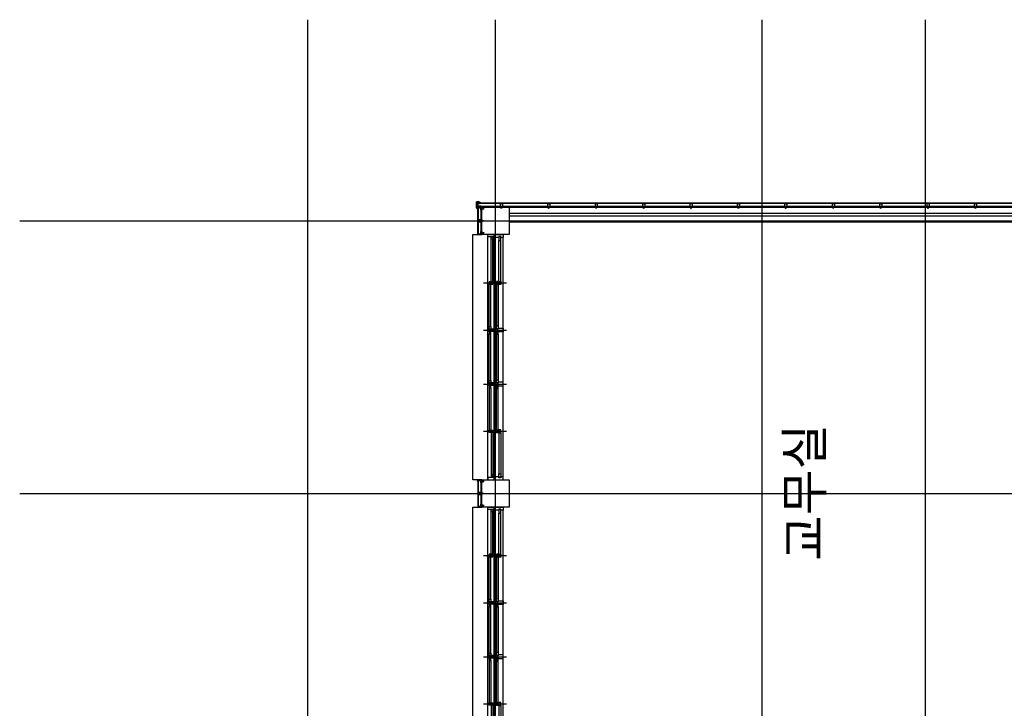
# Model space of a CAD drawing. Units: millimetres. Extents: x 2736105 to 4544255, y -225330 to 1212028.
# Drawn here: x 3522382 to 3538642, y 528929 to 540295 of the extents above; entities that cross this region are included whole.
import ezdxf
from ezdxf.enums import TextEntityAlignment as Align
from ezdxf.lldxf.tags import DXFTag

# ---------------------------------------------------------------- set-up
doc = ezdxf.new("R2010")
doc.units = ezdxf.units.MM
doc.header["$LTSCALE"] = 200
for name, color, linetype in [('CEN', 1, 'CEN'), ('COL', 2, 'Continuous'), ('DF', 7, 'Continuous'), ('E1', 4, 'Continuous'), ('insul', 8, 'Continuous'), ('STL', 6, 'Continuous'), ('TEXT', 3, 'Continuous'), ('WAL', 3, 'Continuous'), ('WID', 6, 'Continuous'), ('판넬', 40, 'Continuous')]:
    doc.layers.add(name, color=color, linetype=linetype)
doc.styles.add('돋움체', font='gulim.ttc')
tags = doc.linetypes.add('ACANSTGL', pattern=[0.11811, 0.07874, -0.03937]).pattern_tags.tags
tags[6:7] = [DXFTag(74, 4), DXFTag(75, 0), DXFTag(340, '0'), DXFTag(46, 1.0), DXFTag(50, 0.0), DXFTag(44, 0.0), DXFTag(45, 0.0)]
tags[4:5] = [DXFTag(74, 4), DXFTag(75, 0), DXFTag(340, '0'), DXFTag(46, 1.0), DXFTag(50, 0.0), DXFTag(44, 0.0), DXFTag(45, 0.0)]
tags = doc.linetypes.add('CEN', pattern=[35, 30, -2, 1, -2]).pattern_tags.tags
tags[10:11] = [DXFTag(74, 4), DXFTag(75, 0), DXFTag(340, '0'), DXFTag(46, 1.0), DXFTag(50, 0.0), DXFTag(44, 0.0), DXFTag(45, 0.0)]
tags[8:9] = [DXFTag(74, 4), DXFTag(75, 0), DXFTag(340, '0'), DXFTag(46, 1.0), DXFTag(50, 0.0), DXFTag(44, 0.0), DXFTag(45, 0.0)]
tags[6:7] = [DXFTag(74, 4), DXFTag(75, 0), DXFTag(340, '0'), DXFTag(46, 1.0), DXFTag(50, 0.0), DXFTag(44, 0.0), DXFTag(45, 0.0)]
tags[4:5] = [DXFTag(74, 4), DXFTag(75, 0), DXFTag(340, '0'), DXFTag(46, 1.0), DXFTag(50, 0.0), DXFTag(44, 0.0), DXFTag(45, 0.0)]
tags = doc.linetypes.add('CENTER', pattern=[65, 60, -2, 1, -2]).pattern_tags.tags
tags[10:11] = [DXFTag(74, 4), DXFTag(75, 0), DXFTag(340, '0'), DXFTag(46, 1.0), DXFTag(50, 0.0), DXFTag(44, 0.0), DXFTag(45, 0.0)]
tags[8:9] = [DXFTag(74, 4), DXFTag(75, 0), DXFTag(340, '0'), DXFTag(46, 1.0), DXFTag(50, 0.0), DXFTag(44, 0.0), DXFTag(45, 0.0)]
tags[6:7] = [DXFTag(74, 4), DXFTag(75, 0), DXFTag(340, '0'), DXFTag(46, 1.0), DXFTag(50, 0.0), DXFTag(44, 0.0), DXFTag(45, 0.0)]
tags[4:5] = [DXFTag(74, 4), DXFTag(75, 0), DXFTag(340, '0'), DXFTag(46, 1.0), DXFTag(50, 0.0), DXFTag(44, 0.0), DXFTag(45, 0.0)]
tags = doc.linetypes.add('CENTER4', pattern=[64, 60, -2, 0, -2]).pattern_tags.tags
tags[10:11] = [DXFTag(74, 4), DXFTag(75, 0), DXFTag(340, '0'), DXFTag(46, 1.0), DXFTag(50, 0.0), DXFTag(44, 0.0), DXFTag(45, 0.0)]
tags[8:9] = [DXFTag(74, 4), DXFTag(75, 0), DXFTag(340, '0'), DXFTag(46, 1.0), DXFTag(50, 0.0), DXFTag(44, 0.0), DXFTag(45, 0.0)]
tags[6:7] = [DXFTag(74, 4), DXFTag(75, 0), DXFTag(340, '0'), DXFTag(46, 1.0), DXFTag(50, 0.0), DXFTag(44, 0.0), DXFTag(45, 0.0)]
tags[4:5] = [DXFTag(74, 4), DXFTag(75, 0), DXFTag(340, '0'), DXFTag(46, 1.0), DXFTag(50, 0.0), DXFTag(44, 0.0), DXFTag(45, 0.0)]
tags = doc.linetypes.add('HIDDEN', pattern=[2, 1, -1]).pattern_tags.tags
tags[6:7] = [DXFTag(74, 4), DXFTag(75, 0), DXFTag(340, '0'), DXFTag(46, 1.0), DXFTag(50, 0.0), DXFTag(44, 0.0), DXFTag(45, 0.0)]
tags[4:5] = [DXFTag(74, 4), DXFTag(75, 0), DXFTag(340, '0'), DXFTag(46, 1.0), DXFTag(50, 0.0), DXFTag(44, 0.0), DXFTag(45, 0.0)]

# ---------------------------------------------------------------- blocks, each defined once
blk = doc.blocks.new('C1')
at = {"layer": 'COL'}
blk.add_lwpolyline([(-200, -200), (200, -200), (200, 200), (-200, 200)], close=True, dxfattribs=at)
blk = doc.blocks.new('win1')
at = {"layer": 'CEN'}
for p, q in [((800, -322.5), (800, 57.5)), ((1580, -322.5), (1580, 57.5)), ((2470, -322.5), (2470, 57.5)), ((3250, -322.5), (3250, 57.5))]:
    blk.add_line(p, q, dxfattribs=at)
at = {"layer": 'DF'}
for p, q in [((1600, -150), (1560, -150)), ((2450, -150), (2490, -150)), ((48.9, -182.5), (40, -182.5)), ((1551.1, -217.5), (1560, -217.5)), ((1560, -250), (1600, -250)), ((1608.9, -217.5), (1600, -217.5)), ((2490, -250), (2450, -250)), ((2498.9, -217.5), (2490, -217.5)), ((4001.1, -182.5), (4010, -182.5))]:
    blk.add_line(p, q, dxfattribs=at)
for points in [[(40, -150), (40, -250), (0, -250), (0, 0), (50, 0), (50, -40), (35, -40), (35, -70), (50, -70), (50, -150), (0, -150)], [(1560, -250), (1560, -150), (1550, -150), (1550, -110), (1565, -110), (1565, -80), (1550, -80), (1550, 0), (1610, 0), (1610, -80), (1595, -80), (1595, -110), (1610, -110), (1610, -150), (1600, -150), (1600, -250)], [(2490, -250), (2490, -150), (2500, -150), (2500, -110), (2485, -110), (2485, -80), (2500, -80), (2500, 0), (2440, 0), (2440, -80), (2455, -80), (2455, -110), (2440, -110), (2440, -150), (2450, -150), (2450, -250)], [(4010, -150), (4010, -250), (4050, -250), (4050, 0), (4000, 0), (4000, -40), (4015, -40), (4015, -70), (4000, -70), (4000, -150), (4050, -150)], [(42.5, -70), (100, -70), (100, -40), (42.5, -40), (42.5, -70)], [(1557.5, -110), (1507.5, -110), (1507.5, -80), (1557.5, -80), (1557.5, -110)], [(1600, -250), (1600, -150)], [(1600, -250), (1600, -150)], [(1602.5, -110), (1652.5, -110), (1652.5, -80), (1602.5, -80), (1602.5, -110)], [(2492.5, -110), (2542.5, -110), (2542.5, -80), (2492.5, -80), (2492.5, -110)], [(4007.5, -70), (3950, -70), (3950, -40), (4007.5, -40), (4007.5, -70)], [(40, -170), (80, -170), (80, -195), (40, -195)], [(820, -195), (820, -170), (780, -170), (780, -195), (820, -195)], [(780, -230), (820, -230), (820, -205), (780, -205), (780, -230)], [(1560, -230), (1520, -230), (1520, -205), (1560, -205)], [(1600, -230), (1640, -230), (1640, -205), (1600, -205)], [(2450, -230), (2410, -230), (2410, -205), (2450, -205), (2450, -230)], [(2490, -230), (2530, -230), (2530, -205), (2490, -205)], [(3230, -195), (3230, -170), (3270, -170), (3270, -195), (3230, -195)], [(3270, -230), (3230, -230), (3230, -205), (3270, -205), (3270, -230)], [(4010, -170), (3970, -170), (3970, -195), (4010, -195)]]:
    blk.add_lwpolyline(points, dxfattribs=at)
for points in [[(825, -70), (775, -70), (775, -40), (825, -40), (825, -70)], [(775, -110), (825, -110), (825, -80), (775, -80), (775, -110)], [(2455, -110), (2405, -110), (2405, -80), (2455, -80), (2455, -110)], [(3225, -70), (3275, -70), (3275, -40), (3225, -40), (3225, -70)], [(3275, -110), (3225, -110), (3225, -80), (3275, -80), (3275, -110)]]:
    blk.add_lwpolyline(points, close=True, dxfattribs=at)
at = {"layer": 'WID', "color": 5}
for p, q in [((0, 0), (4000, 0)), ((0, -150), (4000, -150)), ((0, -250), (4010, -250))]:
    blk.add_line(p, q, dxfattribs=at)
at = {"layer": 'WID'}
for p, q in [((775, -40), (100, -40)), ((775, -70), (100, -70)), ((825, -80), (1507.5, -80)), ((825, -110), (1507.5, -110)), ((2405, -80), (1652.5, -80)), ((2405, -110), (1652.5, -110)), ((3225, -80), (2542.5, -80)), ((3225, -110), (2542.5, -110)), ((3275, -40), (3950, -40)), ((3275, -70), (3950, -70)), ((780, -170), (80, -170)), ((780, -195), (80, -195)), ((1520, -205), (820, -205)), ((1520, -230), (820, -230)), ((1640, -205), (2410, -205)), ((1640, -230), (2410, -230)), ((2530, -205), (3230, -205)), ((2530, -230), (3230, -230)), ((3270, -170), (3970, -170)), ((3270, -195), (3970, -195))]:
    blk.add_line(p, q, dxfattribs=at)
blk = doc.blocks.new('blot02')
at = {"color": 1}
for p, q in [((0, 2), (16, 2)), ((16, 2), (32, 3)), ((16, 0), (35, 2)), ((33, 3), (32, 3)), ((34, 3), (33, 3)), ((35, 2), (34, 3)), ((0, -2), (16, -2)), ((16, 0), (35, -2)), ((16, -2), (32, -3)), ((33, -3), (32, -3)), ((34, -3), (33, -3)), ((35, -2), (34, -3))]:
    blk.add_line(p, q, dxfattribs=at)
at = {"color": 8}
for p, q in [((27, 1), (35, 1)), ((38, 0), (35, 1)), ((27, -1), (35, -1)), ((38, 0), (35, -1))]:
    blk.add_line(p, q, dxfattribs=at)
at = {"color": 1}
blk.add_lwpolyline([(-2, 3), (0, 3), (0, -3), (-2, -3)], close=True, dxfattribs=at)
at = {"color": 8}
blk.add_lwpolyline([(-2, 1), (-1, 1), (-1, -1), (-2, -1)], close=True, dxfattribs=at)
blk = doc.blocks.new('A$C35E07073')
at = {"layer": 'CEN', "linetype": 'CENTER'}
for p, q in [((0, 3), (28, 3)), ((6, 3), (6, 3)), ((6, 2), (6, 3)), ((6, 3), (7, 2)), ((7, 4), (19, 4)), ((7, 2), (19, 2)), ((8, 4), (9, 2)), ((8, 4), (9, 2)), ((8, 4), (9, 2)), ((9, 4), (10, 2)), ((9, 4), (9, 2)), ((9, 4), (10, 2)), ((10, 2), (9, 2)), ((9, 2), (9, 2)), ((9, 2), (9, 2)), ((10, 4), (11, 2)), ((10, 4), (10, 2)), ((10, 4), (11, 2)), ((11, 2), (10, 2)), ((10, 2), (10, 2)), ((11, 4), (12, 2)), ((11, 4), (11, 2)), ((11, 4), (12, 2)), ((12, 2), (11, 2)), ((11, 2), (11, 2)), ((12, 4), (13, 2)), ((12, 4), (12, 2)), ((12, 4), (13, 2)), ((13, 2), (12, 2)), ((12, 2), (12, 2)), ((13, 4), (14, 2)), ((13, 4), (13, 2)), ((13, 4), (14, 2)), ((14, 2), (13, 2)), ((13, 2), (13, 2)), ((14, 4), (15, 2)), ((14, 4), (14, 2)), ((14, 4), (15, 2)), ((15, 2), (14, 2)), ((14, 2), (14, 2)), ((15, 4), (16, 2)), ((15, 4), (15, 2)), ((15, 4), (16, 2)), ((16, 2), (15, 2)), ((15, 2), (15, 2)), ((16, 4), (17, 2)), ((16, 4), (16, 2)), ((16, 4), (17, 2)), ((17, 2), (16, 2)), ((16, 2), (16, 2)), ((17, 4), (18, 2)), ((17, 4), (17, 2)), ((17, 4), (18, 2)), ((18, 2), (17, 2)), ((17, 2), (17, 2)), ((18, 4), (18, 2)), ((18, 4), (18, 2)), ((18, 4), (19, 2)), ((19, 2), (18, 2)), ((18, 2), (18, 2)), ((18, 2), (18, 2)), ((19, 4), (20, 4)), ((19, 4), (19, 2)), ((19, 4), (19, 2)), ((19, 4), (20, 2)), ((19, 2), (20, 2)), ((20, 2), (19, 2)), ((19, 2), (19, 2)), ((20, 6), (21, 6)), ((20, 6), (20, 0)), ((20, 2), (20, 4)), ((20, 0), (21, 0)), ((21, 0), (21, 6))]:
    blk.add_line(p, q, dxfattribs=at)
for points in [[(8, 4), (8, 4), (8, 4)], [(9, 4), (9, 4), (9, 4)], [(10, 4), (10, 4), (10, 4)], [(11, 4), (11, 4), (11, 4)], [(12, 4), (12, 4), (12, 4)], [(13, 4), (13, 4), (13, 4)], [(14, 4), (14, 4), (14, 4)], [(15, 4), (15, 4), (15, 4)], [(16, 4), (16, 4), (16, 4)], [(17, 4), (17, 4), (17, 4)], [(18, 4), (18, 4), (18, 4)], [(19, 4), (19, 4), (19, 4)], [(21, 4), (21, 4), (21, 3)], [(21, 3), (21, 3), (21, 3)], [(21, 3), (21, 3), (21, 3)], [(21, 3), (21, 3), (21, 3)]]:
    blk.add_lwpolyline(points, dxfattribs=at)
for centre, radius, start, end in [((7, 2), 1.88, 87.1354, 130.5475), ((8, 7), 4.81, 250.6954, 266.2201), ((18, 3), 2.98, 3.0895, 39.2187), ((18, 3), 3.11, 321.6001, 356.5655), ((21, 3), 0.155, 272.3279, 2.6014), ((21, 3), 0.155, 357.3986, 87.6721)]:
    blk.add_arc(centre, radius, start, end, dxfattribs=at)
blk = doc.blocks.new('blot01')
at = {"layer": 'CEN', "linetype": 'CENTER'}
for p, q in [((4, 18), (-3, 18)), ((-3, 18), (-3, 18)), ((-3, 18), (4, 18)), ((-1, 16), (-1, 18)), ((1, 18), (-1, 18)), ((-1, 16), (2, 17)), ((-1, 16), (1, 17)), ((-1, 2), (-1, 16)), ((-1, 16), (1, 16)), ((-1, 15), (2, 15)), ((-1, 14), (1, 15)), ((-1, 15), (1, 15)), ((-1, 13), (2, 14)), ((-1, 13), (1, 14)), ((-1, 14), (1, 14)), ((-1, 12), (2, 13)), ((-1, 12), (1, 13)), ((-1, 12), (1, 13)), ((-1, 11), (2, 12)), ((-1, 11), (1, 12)), ((-1, 11), (1, 12)), ((-1, 10), (2, 11)), ((-1, 10), (1, 11)), ((-1, 10), (1, 10)), ((-1, 9), (2, 10)), ((-1, 9), (1, 10)), ((-1, 8), (1, 9)), ((-1, 7), (2, 8)), ((-1, 7), (1, 8)), ((-1, 8), (1, 8)), ((-1, 6), (2, 7)), ((-1, 6), (1, 7)), ((-1, 7), (1, 7)), ((-1, 5), (2, 6)), ((-1, 5), (1, 6)), ((-1, 5), (1, 6)), ((-1, 4), (2, 5)), ((-1, 4), (1, 5)), ((-1, 4), (1, 4)), ((-1, 3), (2, 4)), ((-1, 3), (1, 4)), ((-1, 3), (1, 3)), ((0, 0), (1, 2)), ((0, 0), (0, 0)), ((1, 0), (0, 0)), ((1, 16), (1, 18)), ((1, 17), (2, 17)), ((2, 17), (1, 16)), ((1, 2), (1, 16)), ((1, 15), (2, 15)), ((2, 15), (1, 15)), ((1, 14), (2, 14)), ((2, 14), (1, 14)), ((1, 13), (2, 13)), ((2, 13), (1, 13)), ((1, 12), (2, 12)), ((2, 12), (1, 12)), ((1, 11), (2, 11)), ((2, 11), (1, 10)), ((1, 10), (2, 10)), ((2, 10), (1, 9)), ((1, 8), (2, 8)), ((2, 8), (1, 8)), ((1, 7), (2, 7)), ((2, 7), (1, 7)), ((1, 6), (2, 6)), ((2, 6), (1, 6)), ((1, 5), (2, 5)), ((2, 5), (1, 4)), ((1, 4), (2, 4)), ((2, 4), (1, 3)), ((4, 18), (4, 18))]:
    blk.add_line(p, q, dxfattribs=at)
for points in [[(-1, 16), (-1, 16), (-1, 16)], [(-1, 15), (-1, 15), (-1, 14)], [(-1, 14), (-1, 13), (-1, 13)], [(-1, 12), (-1, 12), (-1, 12)], [(-1, 11), (-1, 11), (-1, 11)], [(-1, 10), (-1, 10), (-1, 10)], [(-1, 9), (-1, 9), (-1, 8)], [(-1, 8), (-1, 7), (-1, 7)], [(-1, 7), (-1, 6), (-1, 6)], [(-1, 5), (-1, 5), (-1, 5)], [(-1, 4), (-1, 4), (-1, 4)], [(-1, 3), (-1, 3), (-1, 3)], [(0, 19), (0, 19), (0, 19)], [(0, 19), (0, 19), (0, 19)], [(0, 19), (0, 19), (0, 19)], [(1, 19), (1, 19), (1, 19)]]:
    blk.add_lwpolyline(points, dxfattribs=at)
for centre, radius, start, end in [((0, 15), 3.6, 93.0895, 129.2187), ((1, 2), 2.27, 177.1354, 220.5475), ((0, 15), 3.76, 51.6001, 86.5655), ((0, 19), 0.188, 2.3279, 92.6014), ((1, 19), 0.188, 87.3986, 177.6721), ((-5, 2), 5.82, 340.6954, 356.2201)]:
    blk.add_arc(centre, radius, start, end, dxfattribs=at)

msp = doc.modelspace()

# ---------------------------------------------------------------- hatches: boundary and pattern name
h = msp.add_hatch(color=256)
h.paths.add_polyline_path([(3530337.8, 537203.9), (3530337.8, 537200.7), (3530355.7, 537200.7), (3530355.7, 537203.9)])
h.paths.add_polyline_path([(3530335.8, 537200.7), (3530335.8, 537203.9), (3530317.9, 537203.9), (3530317.9, 537200.7)])
h = msp.add_hatch(color=256)
h.paths.add_polyline_path([(3531120.6, 537203.9), (3531120.6, 537200.7), (3531138.5, 537200.7), (3531138.5, 537203.9)])
h.paths.add_polyline_path([(3531118.6, 537200.7), (3531118.6, 537203.9), (3531100.7, 537203.9), (3531100.7, 537200.7)])
h = msp.add_hatch(color=256)
h.paths.add_polyline_path([(3531903.4, 537203.9), (3531903.4, 537200.7), (3531921.3, 537200.7), (3531921.3, 537203.9)])
h.paths.add_polyline_path([(3531901.4, 537200.7), (3531901.4, 537203.9), (3531883.5, 537203.9), (3531883.5, 537200.7)])
h = msp.add_hatch(color=256)
h.paths.add_polyline_path([(3532686.2, 537203.9), (3532686.2, 537200.7), (3532704.1, 537200.7), (3532704.1, 537203.9)])
h.paths.add_polyline_path([(3532684.2, 537200.7), (3532684.2, 537203.9), (3532666.3, 537203.9), (3532666.3, 537200.7)])
h = msp.add_hatch(color=256)
h.paths.add_polyline_path([(3533469, 537203.9), (3533469, 537200.7), (3533487, 537200.7), (3533487, 537203.9)])
h.paths.add_polyline_path([(3533467.1, 537200.7), (3533467.1, 537203.9), (3533449.1, 537203.9), (3533449.1, 537200.7)])
h = msp.add_hatch(color=256)
h.paths.add_polyline_path([(3534251.9, 537203.9), (3534251.9, 537200.7), (3534269.8, 537200.7), (3534269.8, 537203.9)])
h.paths.add_polyline_path([(3534249.9, 537200.7), (3534249.9, 537203.9), (3534232, 537203.9), (3534232, 537200.7)])
h = msp.add_hatch(color=256)
h.paths.add_polyline_path([(3535034.7, 537203.9), (3535034.7, 537200.7), (3535052.6, 537200.7), (3535052.6, 537203.9)])
h.paths.add_polyline_path([(3535032.7, 537200.7), (3535032.7, 537203.9), (3535014.8, 537203.9), (3535014.8, 537200.7)])
h = msp.add_hatch(color=256)
h.paths.add_polyline_path([(3535817.5, 537203.9), (3535817.5, 537200.7), (3535835.4, 537200.7), (3535835.4, 537203.9)])
h.paths.add_polyline_path([(3535815.5, 537200.7), (3535815.5, 537203.9), (3535797.6, 537203.9), (3535797.6, 537200.7)])
h = msp.add_hatch(color=256)
h.paths.add_polyline_path([(3536600.3, 537203.9), (3536600.3, 537200.7), (3536618.3, 537200.7), (3536618.3, 537203.9)])
h.paths.add_polyline_path([(3536598.4, 537200.7), (3536598.4, 537203.9), (3536580.4, 537203.9), (3536580.4, 537200.7)])
h = msp.add_hatch(color=256)
h.paths.add_polyline_path([(3537383.2, 537203.9), (3537383.2, 537200.7), (3537401.1, 537200.7), (3537401.1, 537203.9)])
h.paths.add_polyline_path([(3537381.2, 537200.7), (3537381.2, 537203.9), (3537363.3, 537203.9), (3537363.3, 537200.7)])
h = msp.add_hatch(color=256)
h.paths.add_polyline_path([(3538166, 537203.9), (3538166, 537200.7), (3538183.9, 537200.7), (3538183.9, 537203.9)])
h.paths.add_polyline_path([(3538164, 537200.7), (3538164, 537203.9), (3538146.1, 537203.9), (3538146.1, 537200.7)])
h = msp.add_hatch(color=256)
h.paths.add_polyline_path([(3530012.7, 536976.3), (3530015.8, 536976.3), (3530015.8, 536994.2), (3530012.7, 536994.2)])
h.paths.add_polyline_path([(3530015.8, 536974.3), (3530012.7, 536974.3), (3530012.7, 536956.4), (3530015.8, 536956.4)])
h = msp.add_hatch(color=256)
h.paths.add_polyline_path([(3530012.7, 532476.3), (3530015.8, 532476.3), (3530015.8, 532494.2), (3530012.7, 532494.2)])
h.paths.add_polyline_path([(3530015.8, 532474.3), (3530012.7, 532474.3), (3530012.7, 532456.4), (3530015.8, 532456.4)])
at = {"layer": 'insul'}
h = msp.add_hatch(color=256, dxfattribs=at)
edge = h.paths.add_edge_path()
edge.add_ellipse((3529917.9, 537160.5), major_axis=(18.6, -18.6), ratio=1, start_angle=86.02212, end_angle=116.18216, ccw=False)
edge.add_line((3529937.8, 537177.8), (3529942.4, 537177.8))
edge.add_line((3529942.4, 537177.8), (3529942.4, 537177.9))
edge.add_line((3529942.4, 537177.9), (3529942.4, 537177.9))
edge.add_line((3529942.4, 537177.9), (3529942.4, 537177.9))
edge.add_line((3529942.4, 537177.9), (3529942.4, 537177.9))
edge.add_line((3529942.4, 537177.9), (3529942.4, 537177.9))
edge.add_line((3529942.4, 537177.9), (3529942.4, 537177.9))
edge.add_line((3529942.4, 537177.9), (3529942.4, 537177.9))
edge.add_line((3529942.4, 537177.9), (3529942.4, 537177.9))
edge.add_line((3529942.4, 537177.9), (3529942.4, 537177.9))
edge.add_line((3529942.4, 537177.9), (3529942.4, 537177.9))
edge.add_line((3529942.4, 537177.9), (3529942.4, 537178))
edge.add_line((3529942.4, 537178), (3529942.4, 537178))
edge.add_line((3529942.4, 537178), (3529942.4, 537178))
edge.add_line((3529942.4, 537178), (3529942.4, 537178))
edge.add_line((3529942.4, 537178), (3529942.4, 537178))
edge.add_line((3529942.4, 537178), (3529942.5, 537178))
edge.add_line((3529942.5, 537178), (3529942.5, 537178))
edge.add_line((3529942.5, 537178), (3529942.5, 537178))
edge.add_line((3529942.5, 537178), (3529942.5, 537178))
edge.add_line((3529942.5, 537178), (3529942.5, 537178))
edge.add_line((3529942.5, 537178), (3529942.5, 537178))
edge.add_line((3529942.5, 537178), (3529942.5, 537178.1))
edge.add_line((3529942.5, 537178.1), (3529942.5, 537178.1))
edge.add_line((3529942.5, 537178.1), (3529942.5, 537178.1))
edge.add_line((3529942.5, 537178.1), (3529942.5, 537178.1))
edge.add_line((3529942.5, 537178.1), (3529942.5, 537178.1))
edge.add_line((3529942.5, 537178.1), (3529942.5, 537178.1))
edge.add_line((3529942.5, 537178.1), (3529942.5, 537178.1))
edge.add_line((3529942.5, 537178.1), (3529942.5, 537178.1))
edge.add_line((3529942.5, 537178.1), (3529942.5, 537178.1))
edge.add_line((3529942.5, 537178.1), (3529942.5, 537178.1))
edge.add_line((3529942.5, 537178.1), (3529942.5, 537178.2))
edge.add_line((3529942.5, 537178.2), (3529942.5, 537178.2))
edge.add_line((3529942.5, 537178.2), (3529942.5, 537178.2))
edge.add_line((3529942.5, 537178.2), (3529942.5, 537178.2))
edge.add_line((3529942.5, 537178.2), (3529942.5, 537178.2))
edge.add_line((3529942.5, 537178.2), (3529942.5, 537178.2))
edge.add_line((3529942.5, 537178.2), (3529942.5, 537178.2))
edge.add_line((3529942.5, 537178.2), (3529942.5, 537178.2))
edge.add_line((3529942.5, 537178.2), (3529942.5, 537178.2))
edge.add_line((3529942.5, 537178.2), (3529942.5, 537178.2))
edge.add_line((3529942.5, 537178.2), (3529942.5, 537178.2))
edge.add_line((3529942.5, 537178.2), (3529942.5, 537178.3))
edge.add_line((3529942.5, 537178.3), (3529942.5, 537178.3))
edge.add_line((3529942.5, 537178.3), (3529942.5, 537178.3))
edge.add_line((3529942.5, 537178.3), (3529942.5, 537178.3))
edge.add_line((3529942.5, 537178.3), (3529942.5, 537178.3))
edge.add_line((3529942.5, 537178.3), (3529942.5, 537178.3))
edge.add_line((3529942.5, 537178.3), (3529942.5, 537178.3))
edge.add_line((3529942.5, 537178.3), (3529942.5, 537178.3))
edge.add_line((3529942.5, 537178.3), (3529942.5, 537178.3))
edge.add_line((3529942.5, 537178.3), (3529942.5, 537178.3))
edge.add_line((3529942.5, 537178.3), (3529942.5, 537178.3))
edge.add_line((3529942.5, 537178.3), (3529942.5, 537178.4))
edge.add_line((3529942.5, 537178.4), (3529942.5, 537178.4))
edge.add_line((3529942.5, 537178.4), (3529942.5, 537178.4))
edge.add_line((3529942.5, 537178.4), (3529942.5, 537178.4))
edge.add_line((3529942.5, 537178.4), (3529942.5, 537178.4))
edge.add_line((3529942.5, 537178.4), (3529942.5, 537178.4))
edge.add_line((3529942.5, 537178.4), (3529942.5, 537178.4))
edge.add_line((3529942.5, 537178.4), (3529942.5, 537178.4))
edge.add_line((3529942.5, 537178.4), (3529942.5, 537178.4))
edge.add_line((3529942.5, 537178.4), (3529942.5, 537178.4))
edge.add_line((3529942.5, 537178.4), (3529942.5, 537178.5))
edge.add_line((3529942.5, 537178.5), (3529942.5, 537178.5))
edge.add_line((3529942.5, 537178.5), (3529942.5, 537178.5))
edge.add_line((3529942.5, 537178.5), (3529942.5, 537178.5))
edge.add_line((3529942.5, 537178.5), (3529942.5, 537178.6))
edge.add_line((3529942.5, 537178.6), (3529942.6, 537178.6))
edge.add_line((3529942.6, 537178.6), (3529942.6, 537178.6))
edge.add_line((3529942.6, 537178.6), (3529942.6, 537178.6))
edge.add_line((3529942.6, 537178.6), (3529942.6, 537178.7))
edge.add_line((3529942.6, 537178.7), (3529942.6, 537178.7))
edge.add_line((3529942.6, 537178.7), (3529942.6, 537178.7))
edge.add_line((3529942.6, 537178.7), (3529942.6, 537178.7))
edge.add_line((3529942.6, 537178.7), (3529942.6, 537178.8))
edge.add_line((3529942.6, 537178.8), (3529942.6, 537178.8))
edge.add_line((3529942.6, 537178.8), (3529942.6, 537178.8))
edge.add_line((3529942.6, 537178.8), (3529942.6, 537178.8))
edge.add_line((3529942.6, 537178.8), (3529942.6, 537178.9))
edge.add_line((3529942.6, 537178.9), (3529942.6, 537178.9))
edge.add_line((3529942.6, 537178.9), (3529942.7, 537178.9))
edge.add_line((3529942.7, 537178.9), (3529942.7, 537178.9))
edge.add_line((3529942.7, 537178.9), (3529942.7, 537178.9))
edge.add_line((3529942.7, 537178.9), (3529942.7, 537179))
edge.add_line((3529942.7, 537179), (3529942.7, 537179))
edge.add_line((3529942.7, 537179), (3529942.7, 537179))
edge.add_line((3529942.7, 537179), (3529942.7, 537179))
edge.add_line((3529942.7, 537179), (3529942.7, 537179.1))
edge.add_line((3529942.7, 537179.1), (3529942.7, 537179.1))
edge.add_line((3529942.7, 537179.1), (3529942.7, 537179.1))
edge.add_line((3529942.7, 537179.1), (3529942.8, 537179.1))
edge.add_line((3529942.8, 537179.1), (3529942.8, 537179.2))
edge.add_line((3529942.8, 537179.2), (3529942.8, 537179.2))
edge.add_line((3529942.8, 537179.2), (3529942.8, 537179.2))
edge.add_line((3529942.8, 537179.2), (3529942.8, 537179.2))
edge.add_line((3529942.8, 537179.2), (3529942.8, 537179.3))
edge.add_line((3529942.8, 537179.3), (3529942.8, 537179.3))
edge.add_line((3529942.8, 537179.3), (3529942.8, 537179.3))
edge.add_line((3529942.8, 537179.3), (3529942.8, 537179.3))
edge.add_line((3529942.8, 537179.3), (3529942.9, 537179.3))
edge.add_line((3529942.9, 537179.3), (3529942.9, 537179.4))
edge.add_line((3529942.9, 537179.4), (3529942.9, 537179.4))
edge.add_line((3529942.9, 537179.4), (3529942.9, 537179.4))
edge.add_line((3529942.9, 537179.4), (3529942.9, 537179.4))
edge.add_line((3529942.9, 537179.4), (3529942.9, 537179.5))
edge.add_line((3529942.9, 537179.5), (3529942.9, 537179.5))
edge.add_line((3529942.9, 537179.5), (3529942.9, 537179.5))
edge.add_line((3529942.9, 537179.5), (3529943, 537179.5))
edge.add_line((3529943, 537179.5), (3529943, 537179.6))
edge.add_line((3529943, 537179.6), (3529943, 537179.6))
edge.add_line((3529943, 537179.6), (3529943, 537179.6))
edge.add_line((3529943, 537179.6), (3529943, 537179.6))
edge.add_line((3529943, 537179.6), (3529943, 537179.6))
edge.add_line((3529943, 537179.6), (3529943, 537179.7))
edge.add_line((3529943, 537179.7), (3529943.1, 537179.7))
edge.add_line((3529943.1, 537179.7), (3529943.1, 537179.7))
edge.add_line((3529943.1, 537179.7), (3529943.1, 537179.7))
edge.add_line((3529943.1, 537179.7), (3529943.1, 537179.7))
edge.add_line((3529943.1, 537179.7), (3529943.1, 537179.8))
edge.add_line((3529943.1, 537179.8), (3529943.1, 537179.8))
edge.add_line((3529943.1, 537179.8), (3529943.1, 537179.8))
edge.add_line((3529943.1, 537179.8), (3529943.2, 537179.8))
edge.add_line((3529943.2, 537179.8), (3529943.2, 537179.9))
edge.add_line((3529943.2, 537179.9), (3529943.2, 537179.9))
edge.add_line((3529943.2, 537179.9), (3529943.2, 537179.9))
edge.add_line((3529943.2, 537179.9), (3529943.2, 537179.9))
edge.add_line((3529943.2, 537179.9), (3529943.2, 537179.9))
edge.add_line((3529943.2, 537179.9), (3529943.2, 537181.5))
edge.add_line((3529943.2, 537181.5), (3529943.7, 537181.5))
edge.add_line((3529943.7, 537181.5), (3529943.7, 537192.4))
edge.add_line((3529943.7, 537192.4), (3529926.4, 537185.5))
edge = h.paths.add_edge_path()
edge.add_ellipse((3529917.9, 537160.5), major_axis=(-18.6, -18.6), ratio=1, start_angle=146.28456, end_angle=176.02212, ccw=False)
edge.add_line((3529943.7, 537165.7), (3529943.7, 537165.7))
edge.add_line((3529943.7, 537165.7), (3529943.7, 537174.2))
edge.add_line((3529943.7, 537174.2), (3529943.2, 537174.2))
edge.add_line((3529943.2, 537174.2), (3529943.2, 537177.8))
edge.add_line((3529943.2, 537177.8), (3529937.8, 537177.8))

# ---------------------------------------------------------------- linework, layer by layer
at = {"linetype": 'ACANSTGL'}
for p, q in [((3530317.9, 537260.7), (3530355.8, 537260.7)), ((3530317.9, 537260.7), (3530317.9, 537200.7)), ((3530355.8, 537260.7), (3530355.8, 537200.7)), ((3531100.8, 537260.7), (3531138.6, 537260.7)), ((3531100.8, 537260.7), (3531100.8, 537200.7)), ((3531138.6, 537260.7), (3531138.6, 537200.7)), ((3531883.6, 537260.7), (3531921.4, 537260.7)), ((3531883.6, 537260.7), (3531883.6, 537200.7)), ((3531921.4, 537260.7), (3531921.4, 537200.7)), ((3532666.4, 537260.7), (3532704.2, 537260.7)), ((3532666.4, 537260.7), (3532666.4, 537200.7)), ((3532704.2, 537260.7), (3532704.2, 537200.7)), ((3533449.2, 537260.7), (3533487, 537260.7)), ((3533449.2, 537260.7), (3533449.2, 537200.7)), ((3533487, 537260.7), (3533487, 537200.7)), ((3534232, 537260.7), (3534269.9, 537260.7)), ((3534232, 537260.7), (3534232, 537200.7)), ((3534269.9, 537260.7), (3534269.9, 537200.7)), ((3535014.9, 537260.7), (3535052.7, 537260.7)), ((3535014.9, 537260.7), (3535014.9, 537200.7)), ((3535052.7, 537260.7), (3535052.7, 537200.7)), ((3535797.7, 537260.7), (3535835.5, 537260.7)), ((3535797.7, 537260.7), (3535797.7, 537200.7)), ((3535835.5, 537260.7), (3535835.5, 537200.7)), ((3536580.5, 537260.7), (3536618.3, 537260.7)), ((3536580.5, 537260.7), (3536580.5, 537200.7)), ((3536618.3, 537260.7), (3536618.3, 537200.7)), ((3537363.3, 537260.7), (3537401.2, 537260.7)), ((3537363.3, 537260.7), (3537363.3, 537200.7)), ((3537401.2, 537260.7), (3537401.2, 537200.7)), ((3538146.2, 537260.7), (3538184, 537260.7)), ((3538146.2, 537260.7), (3538146.2, 537200.7)), ((3538184, 537260.7), (3538184, 537200.7)), ((3529955.8, 536956.5), (3529955.8, 536994.3)), ((3529955.8, 536994.3), (3530015.8, 536994.3)), ((3529955.8, 536956.5), (3530015.8, 536956.5)), ((3529955.8, 532456.5), (3529955.8, 532494.3)), ((3529955.8, 532494.3), (3530015.8, 532494.3)), ((3529955.8, 532456.5), (3530015.8, 532456.5))]:
    msp.add_line(p, q, dxfattribs=at)
for p, q in [((3530330.4, 537252), (3530326.1, 537252)), ((3530328.3, 537249.8), (3530328.3, 537254.1)), ((3530347.6, 537252), (3530343.3, 537252)), ((3530345.4, 537249.8), (3530345.4, 537254.1)), ((3531113.2, 537252), (3531109, 537252)), ((3531111.1, 537249.8), (3531111.1, 537254.1)), ((3531130.4, 537252), (3531126.1, 537252)), ((3531128.3, 537249.8), (3531128.3, 537254.1)), ((3531896, 537252), (3531891.8, 537252)), ((3531893.9, 537249.8), (3531893.9, 537254.1)), ((3531913.2, 537252), (3531909, 537252)), ((3531911.1, 537249.8), (3531911.1, 537254.1)), ((3532678.8, 537252), (3532674.6, 537252)), ((3532676.7, 537249.8), (3532676.7, 537254.1)), ((3532696, 537252), (3532691.8, 537252)), ((3532693.9, 537249.8), (3532693.9, 537254.1)), ((3533461.7, 537252), (3533457.4, 537252)), ((3533459.5, 537249.8), (3533459.5, 537254.1)), ((3533478.8, 537252), (3533474.6, 537252)), ((3533476.7, 537249.8), (3533476.7, 537254.1)), ((3534244.5, 537252), (3534240.2, 537252)), ((3534242.4, 537249.8), (3534242.4, 537254.1)), ((3534261.7, 537252), (3534257.4, 537252)), ((3534259.6, 537249.8), (3534259.6, 537254.1)), ((3535027.3, 537252), (3535023.1, 537252)), ((3535025.2, 537249.8), (3535025.2, 537254.1)), ((3535044.5, 537252), (3535040.3, 537252)), ((3535042.4, 537249.8), (3535042.4, 537254.1)), ((3535810.1, 537252), (3535805.9, 537252)), ((3535808, 537249.8), (3535808, 537254.1)), ((3535827.3, 537252), (3535823.1, 537252)), ((3535825.2, 537249.8), (3535825.2, 537254.1)), ((3536592.9, 537252), (3536588.7, 537252)), ((3536590.8, 537249.8), (3536590.8, 537254.1)), ((3536610.1, 537252), (3536605.9, 537252)), ((3536608, 537249.8), (3536608, 537254.1)), ((3537375.8, 537252), (3537371.5, 537252)), ((3537373.7, 537249.8), (3537373.7, 537254.1)), ((3537393, 537252), (3537388.7, 537252)), ((3537390.8, 537249.8), (3537390.8, 537254.1)), ((3538158.6, 537252), (3538154.4, 537252)), ((3538156.5, 537249.8), (3538156.5, 537254.1)), ((3538175.8, 537252), (3538171.5, 537252)), ((3538173.7, 537249.8), (3538173.7, 537254.1)), ((3530355.8, 537200.7), (3530317.9, 537200.7)), ((3531138.6, 537200.7), (3531100.8, 537200.7)), ((3531921.4, 537200.7), (3531883.6, 537200.7)), ((3532704.2, 537200.7), (3532666.4, 537200.7)), ((3533487, 537200.7), (3533449.2, 537200.7)), ((3534269.9, 537200.7), (3534232, 537200.7)), ((3535052.7, 537200.7), (3535014.9, 537200.7)), ((3535835.5, 537200.7), (3535797.7, 537200.7)), ((3536618.3, 537200.7), (3536580.5, 537200.7)), ((3537401.2, 537200.7), (3537363.3, 537200.7)), ((3538184, 537200.7), (3538146.2, 537200.7)), ((3529966.7, 536984), (3529962.5, 536984)), ((3529966.7, 536966.8), (3529962.5, 536966.8)), ((3529964.6, 536986.1), (3529964.6, 536981.8)), ((3529964.6, 536968.9), (3529964.6, 536964.7)), ((3530015.8, 536994.3), (3530015.8, 536956.5)), ((3529966.7, 532484), (3529962.5, 532484)), ((3529966.7, 532466.8), (3529962.5, 532466.8)), ((3529964.6, 532486.1), (3529964.6, 532481.8)), ((3529964.6, 532468.9), (3529964.6, 532464.7)), ((3530015.8, 532494.3), (3530015.8, 532456.5))]:
    msp.add_line(p, q)
at = {"linetype": 'HIDDEN'}
for p, q in [((3530355.7, 537203.9), (3530317.9, 537203.9)), ((3530355.7, 537200.7), (3530317.9, 537200.7)), ((3531138.5, 537203.9), (3531100.7, 537203.9)), ((3531138.5, 537200.7), (3531100.7, 537200.7)), ((3531921.3, 537203.9), (3531883.5, 537203.9)), ((3531921.3, 537200.7), (3531883.5, 537200.7)), ((3532704.1, 537203.9), (3532666.3, 537203.9)), ((3532704.1, 537200.7), (3532666.3, 537200.7)), ((3533487, 537203.9), (3533449.1, 537203.9)), ((3533487, 537200.7), (3533449.1, 537200.7)), ((3534269.8, 537203.9), (3534232, 537203.9)), ((3534269.8, 537200.7), (3534232, 537200.7)), ((3535052.6, 537203.9), (3535014.8, 537203.9)), ((3535052.6, 537200.7), (3535014.8, 537200.7)), ((3535835.4, 537203.9), (3535797.6, 537203.9)), ((3535835.4, 537200.7), (3535797.6, 537200.7)), ((3536618.3, 537203.9), (3536580.4, 537203.9)), ((3536618.3, 537200.7), (3536580.4, 537200.7)), ((3537401.1, 537203.9), (3537363.3, 537203.9)), ((3537401.1, 537200.7), (3537363.3, 537200.7)), ((3538183.9, 537203.9), (3538146.1, 537203.9)), ((3538183.9, 537200.7), (3538146.1, 537200.7)), ((3530012.7, 536994.2), (3530012.7, 536956.4)), ((3530015.8, 536994.2), (3530015.8, 536956.4)), ((3530012.7, 532494.2), (3530012.7, 532456.4)), ((3530015.8, 532494.2), (3530015.8, 532456.4))]:
    msp.add_line(p, q, dxfattribs=at)
at = {"color": 6}
for p, q in [((3530013.8, 536752.7), (3530013.8, 536799.2)), ((3530015.8, 536751.8), (3530015.8, 536801.2)), ((3530015.8, 536801.2), (3530015.8, 536750.7)), ((3530015.8, 536750.7), (3529946, 536750.7)), ((3529948, 536752.7), (3530013.8, 536752.7)), ((3530015.8, 532250.7), (3529946, 532250.7)), ((3529948, 532252.7), (3530013.8, 532252.7)), ((3530013.8, 532252.7), (3530013.8, 532299.2)), ((3530015.8, 532251.8), (3530015.8, 532301.2)), ((3530015.8, 532301.2), (3530015.8, 532250.7))]:
    msp.add_line(p, q, dxfattribs=at)
for points in [[(3530015.8, 537199.7), (3530015.8, 537150.3), (3530015.8, 537200.7), (3529946, 537200.7), (3529946, 537200.7, 0.4142136), (3529948, 537198.7), (3530013.8, 537198.7), (3530013.8, 537152.3, 0.4142136), (3530015.8, 537150.3), (3530015.8, 537150.3)], [(3530015.8, 532699.7), (3530015.8, 532650.3), (3530015.8, 532700.7), (3529946, 532700.7), (3529946, 532700.7, 0.4142136), (3529948, 532698.7), (3530013.8, 532698.7), (3530013.8, 532652.3, 0.4142136), (3530015.8, 532650.3), (3530015.8, 532650.3)]]:
    msp.add_lwpolyline(points, format="xyb", dxfattribs=at)
at = {"color": 8, "linetype": 'HIDDEN'}
for points in [[(3530338.6, 537205), (3530338.6, 537203.9), (3530334.9, 537203.9), (3530334.9, 537205)], [(3530337.7, 537205.4), (3530337.7, 537205), (3530335.8, 537205), (3530335.8, 537205.4)], [(3531121.4, 537205), (3531121.4, 537203.9), (3531117.7, 537203.9), (3531117.7, 537205)], [(3531120.5, 537205.4), (3531120.5, 537205), (3531118.7, 537205), (3531118.7, 537205.4)], [(3531904.3, 537205), (3531904.3, 537203.9), (3531900.6, 537203.9), (3531900.6, 537205)], [(3531903.3, 537205.4), (3531903.3, 537205), (3531901.5, 537205), (3531901.5, 537205.4)], [(3532687.1, 537205), (3532687.1, 537203.9), (3532683.4, 537203.9), (3532683.4, 537205)], [(3532686.2, 537205.4), (3532686.2, 537205), (3532684.3, 537205), (3532684.3, 537205.4)], [(3533469.9, 537205), (3533469.9, 537203.9), (3533466.2, 537203.9), (3533466.2, 537205)], [(3533469, 537205.4), (3533469, 537205), (3533467.1, 537205), (3533467.1, 537205.4)], [(3534252.7, 537205), (3534252.7, 537203.9), (3534249, 537203.9), (3534249, 537205)], [(3534251.8, 537205.4), (3534251.8, 537205), (3534250, 537205), (3534250, 537205.4)], [(3535035.6, 537205), (3535035.6, 537203.9), (3535031.9, 537203.9), (3535031.9, 537205)], [(3535034.6, 537205.4), (3535034.6, 537205), (3535032.8, 537205), (3535032.8, 537205.4)], [(3535818.4, 537205), (3535818.4, 537203.9), (3535814.7, 537203.9), (3535814.7, 537205)], [(3535817.5, 537205.4), (3535817.5, 537205), (3535815.6, 537205), (3535815.6, 537205.4)], [(3536601.2, 537205), (3536601.2, 537203.9), (3536597.5, 537203.9), (3536597.5, 537205)], [(3536600.3, 537205.4), (3536600.3, 537205), (3536598.4, 537205), (3536598.4, 537205.4)], [(3537384, 537205), (3537384, 537203.9), (3537380.3, 537203.9), (3537380.3, 537205)], [(3537383.1, 537205.4), (3537383.1, 537205), (3537381.2, 537205), (3537381.2, 537205.4)], [(3538166.8, 537205), (3538166.8, 537203.9), (3538163.1, 537203.9), (3538163.1, 537205)], [(3538165.9, 537205.4), (3538165.9, 537205), (3538164.1, 537205), (3538164.1, 537205.4)], [(3530011.2, 536976.2), (3530011.6, 536976.2), (3530011.6, 536974.4), (3530011.2, 536974.4)], [(3530011.6, 536977.1), (3530012.7, 536977.1), (3530012.7, 536973.4), (3530011.6, 536973.4)], [(3530011.2, 532476.2), (3530011.6, 532476.2), (3530011.6, 532474.4), (3530011.2, 532474.4)], [(3530011.6, 532477.1), (3530012.7, 532477.1), (3530012.7, 532473.4), (3530011.6, 532473.4)]]:
    msp.add_lwpolyline(points, close=True, dxfattribs=at)
for centre in [(3530328.3, 537252), (3530345.4, 537252), (3531111.1, 537252), (3531128.3, 537252), (3531893.9, 537252), (3531911.1, 537252), (3532676.7, 537252), (3532693.9, 537252), (3533459.5, 537252), (3533476.7, 537252), (3534242.4, 537252), (3534259.6, 537252), (3535025.2, 537252), (3535042.4, 537252), (3535808, 537252), (3535825.2, 537252), (3536590.8, 537252), (3536608, 537252), (3537373.7, 537252), (3537390.8, 537252), (3538156.5, 537252), (3538173.7, 537252), (3529964.6, 536984), (3529964.6, 536966.8), (3529964.6, 532484), (3529964.6, 532466.8)]:
    msp.add_circle(centre, 2.12)
at = {"color": 6}
for centre in [(3530015.8, 536799.2), (3529948, 536750.7), (3529948, 532250.7), (3530015.8, 532299.2)]:
    msp.add_arc(centre, 2, 90, 180, dxfattribs=at)
at = {"layer": 'CEN', "linetype": 'CENTER4'}
for p, q in [((3527140.8, 436975.7), (3527140.8, 540294.6)), ((3530240.8, 436975.7), (3530240.8, 540294.6)), ((3534640.8, 436975.7), (3534640.8, 540294.6)), ((3537340.8, 436975.7), (3537340.8, 540294.6)), ((3522382, 536975.7), (3549640.8, 536975.7)), ((3522382, 532475.7), (3549640.8, 532475.7))]:
    msp.add_line(p, q, dxfattribs=at)
at = {"layer": 'COL'}
for points in [[(3530465.8, 537200.7), (3543515.8, 537200.7)], [(3530465.8, 537100.7), (3539515.8, 537100.7)]]:
    msp.add_lwpolyline(points, dxfattribs=at)
at = {"layer": 'E1'}
for points in [[(3530015.8, 532700.7), (3529865.8, 532700.7), (3529865.8, 536750.7), (3530015.8, 536750.7)], [(3530015.8, 528200.7), (3529865.8, 528200.7), (3529865.8, 532250.7), (3530015.8, 532250.7)]]:
    msp.add_lwpolyline(points, dxfattribs=at)
at = {"layer": 'insul'}
for p, q in [((3529971, 537289.9), (3529964.9, 537272.8)), ((3529926.4, 537185.5), (3529943.7, 537192.4))]:
    msp.add_line(p, q, dxfattribs=at)
at = {"layer": 'insul', "ltscale": 5}
msp.add_line((3529991.6, 537272.8), (3529964.9, 537272.8), dxfattribs=at)
at = {"layer": 'insul'}
for centre, radius, start, end in [((3530004.9, 537310), 39.4, 210.661, 250.34096), ((3529917.9, 537160.5), 26.4, 11.28456, 71.18216)]:
    msp.add_arc(centre, radius, start, end, dxfattribs=at)
at = {"layer": 'STL', "color": 7, "ltscale": 5}
for p, q in [((3529926.7, 537289.9), (3529971, 537289.9)), ((3529926.7, 537185.6), (3529926.7, 537289.9)), ((3529968.2, 537287.9), (3529928.7, 537287.9)), ((3529928.7, 537287.9), (3529928.7, 537188.5)), ((3529971, 537289.9), (3529936.2, 537289.9)), ((3529971, 537289.9), (3529964.9, 537272.8)), ((3529964.9, 537272.8), (3529991.6, 537272.9)), ((3529926.7, 537185.6), (3529943.7, 537192.4)), ((3529943.7, 537165.7), (3529945.8, 537165.7))]:
    msp.add_line(p, q, dxfattribs=at)
at = {"layer": 'STL', "color": 7}
for p, q in [((3529968.2, 537287.9), (3529962.1, 537270.7)), ((3529962.1, 537270.7), (3529991.6, 537270.7)), ((3529928.7, 537188.5), (3529945.8, 537195.3)), ((3529945.8, 537195.3), (3529945.8, 537165.7))]:
    msp.add_line(p, q, dxfattribs=at)
at = {"layer": 'WAL'}
for points in [[(3539515.8, 537050.7), (3530465.8, 537050.7)], [(3539515.8, 536950.7), (3530465.8, 536950.7)]]:
    msp.add_lwpolyline(points, dxfattribs=at)
at = {"layer": '판넬', "color": 6}
for p, q in [((3529945.8, 537270.7), (3529945.8, 537264.7)), ((3529945.8, 537270.7), (3544035.8, 537270.7)), ((3529945.8, 537264.7), (3544035.8, 537264.7)), ((3529945.8, 537216.7), (3529945.8, 537210.7)), ((3529945.8, 537216.7), (3544035.8, 537216.7)), ((3529945.8, 537210.7), (3544035.8, 537210.7)), ((3529945.8, 537198.7), (3529945.8, 536750.7)), ((3529945.8, 537198.7), (3530005.8, 537198.7)), ((3529951.8, 537198.7), (3529951.8, 536750.7)), ((3529999.8, 537198.7), (3529999.8, 536752.7)), ((3530005.8, 537198.7), (3530005.8, 536752.7)), ((3529945.8, 536750.7), (3529951.8, 536750.7)), ((3529945.8, 532698.7), (3529945.8, 532250.7)), ((3529945.8, 532698.7), (3530005.8, 532698.7)), ((3529951.8, 532698.7), (3529951.8, 532250.7)), ((3529999.8, 532698.7), (3529999.8, 532252.7)), ((3530005.8, 532698.7), (3530005.8, 532252.7)), ((3529945.8, 532250.7), (3529951.8, 532250.7))]:
    msp.add_line(p, q, dxfattribs=at)
for points in [[(3529995.8, 537264.7), (3529995.8, 537262.7), (3529949.8, 537262.7), (3529949.8, 537218.7), (3529995.8, 537218.7), (3529995.8, 537216.7), (3529947.8, 537216.7), (3529947.8, 537264.7), (3529995.8, 537264.7)], [(3529951.8, 537150.7), (3529953.8, 537150.7), (3529953.8, 537196.7), (3529997.8, 537196.7), (3529997.8, 537150.7), (3529999.8, 537150.7), (3529999.8, 537198.7), (3529951.8, 537198.7), (3529951.8, 537150.7)], [(3529951.8, 536800.7), (3529953.8, 536800.7), (3529953.8, 536754.7), (3529997.8, 536754.7), (3529997.8, 536800.7), (3529999.8, 536800.7), (3529999.8, 536752.7), (3529951.8, 536752.7), (3529951.8, 536800.7)], [(3529951.8, 532650.7), (3529953.8, 532650.7), (3529953.8, 532696.7), (3529997.8, 532696.7), (3529997.8, 532650.7), (3529999.8, 532650.7), (3529999.8, 532698.7), (3529951.8, 532698.7), (3529951.8, 532650.7)], [(3529951.8, 532300.7), (3529953.8, 532300.7), (3529953.8, 532254.7), (3529997.8, 532254.7), (3529997.8, 532300.7), (3529999.8, 532300.7), (3529999.8, 532252.7), (3529951.8, 532252.7), (3529951.8, 532300.7)]]:
    msp.add_lwpolyline(points, dxfattribs=at)
at = {"layer": '판넬', "linetype": 'HIDDEN'}
msp.add_lwpolyline([(3530020.8, 536750.7), (3529945.8, 536750.7), (3529945.8, 537210.7)], dxfattribs=at)

# ---------------------------------------------------------------- block references
for name, p, xscale, yscale, zscale, rotation in [('A$C35E07073', (3529981.9, 537252.8), 1.209999999962747, 1.209999999962747, 1.21, 90), ('blot02', (3530336.8, 537203.9), 0.7000000001862645, 0.7000000001862645, 0.7, 270), ('blot02', (3531119.6, 537203.9), 0.7000000001862645, 0.7000000001862645, 0.7, 270), ('blot02', (3531902.4, 537203.9), 0.7000000001862645, 0.7000000001862645, 0.7, 270), ('blot02', (3532685.2, 537203.9), 0.7000000001862645, 0.7000000001862645, 0.7, 270), ('blot02', (3533468.1, 537203.9), 0.7000000001862645, 0.7000000001862645, 0.7, 270), ('blot02', (3534250.9, 537203.9), 0.7000000001862645, 0.7000000001862645, 0.7, 270), ('blot02', (3535033.7, 537203.9), 0.7000000001862645, 0.7000000001862645, 0.7, 270), ('blot02', (3535816.5, 537203.9), 0.7000000001862645, 0.7000000001862645, 0.7, 270), ('blot02', (3536599.3, 537203.9), 0.7000000001862645, 0.7000000001862645, 0.7, 270), ('blot02', (3537382.2, 537203.9), 0.7000000001862645, 0.7000000001862645, 0.7, 270), ('blot02', (3538165, 537203.9), 0.7000000001862645, 0.7000000001862645, 0.7, 270)]:
    msp.add_blockref(name, p, dxfattribs=dict(xscale=xscale, yscale=yscale, zscale=zscale, rotation=rotation))
at = {"extrusion": (0, 0, -1), "xscale": 1.209999999962747, "yscale": 1.209999999962747, "zscale": -1.21}
for p in [(-3529968.3, 537175.4), (-3529968.3, 532675.4)]:
    msp.add_blockref('A$C35E07073', p, dxfattribs=at)
for name, p in [('blot01', (3529975.6, 537183.1)), ('blot02', (3530013.8, 537173.7)), ('blot01', (3529975.6, 532683.1)), ('blot02', (3530013.8, 532673.7))]:
    msp.add_blockref(name, p)
at = {"xscale": 0.7000000001862645, "yscale": 0.7000000001862645, "zscale": 0.7}
for p in [(3530012.7, 536975.3), (3530012.7, 532475.3)]:
    msp.add_blockref('blot02', p, dxfattribs=at)
at = {"extrusion": (0, 0, -1), "zscale": -1, "rotation": 180}
for name, p in [('blot01', (-3529976, 536768.4)), ('blot02', (-3530013.8, 536777.7)), ('blot01', (-3529976, 532268.4)), ('blot02', (-3530013.8, 532277.7))]:
    msp.add_blockref(name, p, dxfattribs=at)
at = {"layer": 'COL', "xscale": -1.125, "yscale": 1.125, "zscale": 1.125, "rotation": 90}
for p in [(3530240.8, 536975.7), (3530240.8, 532475.7)]:
    msp.add_blockref('C1', p, dxfattribs=at)
at = {"layer": 'WID', "xscale": -1, "rotation": 270}
for p in [(3530365.8, 532700.7), (3530365.8, 528200.7)]:
    msp.add_blockref('win1', p, dxfattribs=at)

# ---------------------------------------------------------------- texts
at = {"layer": 'TEXT', "linetype": 'Continuous', "style": '돋움체'}
msp.add_text('교무실', height=600, rotation=90, dxfattribs=at).set_placement((3535342.5, 532492.8), align=Align.MIDDLE_CENTER)

doc.saveas('drawing.dxf')
